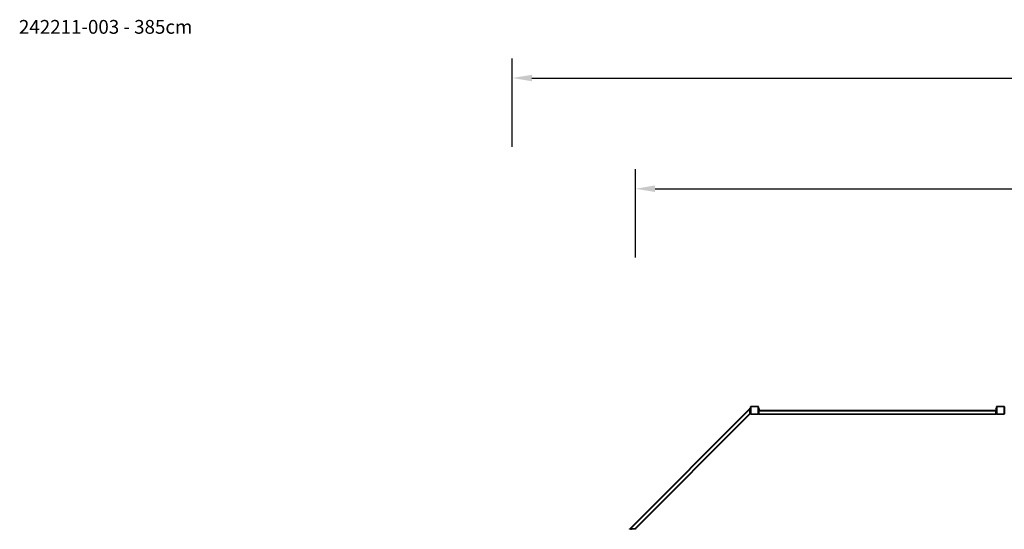
# Model space of a CAD drawing. Units: millimetres. Extents: x -103 to 3275, y -83 to 1377.
# Drawn here: x -103 to 899, y 859 to 1377 of the extents above; entities that cross this region are included whole.
import ezdxf

# ---------------------------------------------------------------- set-up
doc = ezdxf.new("R2010")
doc.units = ezdxf.units.MM
doc.header["$MEASUREMENT"] = 0
doc.layers.add('VP-DIM', color=7, linetype='Continuous')
doc.layers.add('VP-EQ', color=7, linetype='Continuous', true_color=0x8a3492)
doc.styles.get("Standard").update_dxf_attribs({"font": 'arial.ttf'})
doc.dimstyles.get("Standard").update_dxf_attribs({"dimtxt": 14, "dimasz": 20, "dimexe": 20, "dimexo": 50, "dimgap": 20, "dimtad": 0, "dimdec": 0, "dimzin": 0, "dimdsep": 46, "dimtxsty": 'Standard', "dimcen": -0.09, "dimadec": 0, "dimazin": 0, "dimtfac": 1, "dimtdec": 4, "dimtofl": 0, "dimtmove": 0, "dimatfit": 3, "dimfxl": 70, "dimfxlon": 1, "dimtolj": 1, "dimtzin": 0, "dimarcsym": 0})

# ---------------------------------------------------------------- blocks, each defined once
blk = doc.blocks.new('*D159')
at = {"layer": 'Defpoints', "color": 0}
for p in [(2892.5, 1317.9), (398.1, 608.4), (2892.5, 608.4)]:
    blk.add_point(p, dxfattribs=at)
at = {"layer": 'VP-DIM', "color": 0, "lineweight": -2}
for p, q in [((398.1, 1247.9), (398.1, 1337.9)), ((2892.5, 1247.9), (2892.5, 1337.9)), ((418.1, 1317.9), (1604.3, 1317.9)), ((2872.5, 1317.9), (1686.4, 1317.9))]:
    blk.add_line(p, q, dxfattribs=at)
at = {"layer": 'VP-DIM', "color": 0}
for points in [[(418.1, 1321.2), (418.1, 1314.6), (398.1, 1317.9)], [(2872.5, 1314.6), (2872.5, 1321.2), (2892.5, 1317.9)]]:
    blk.add_solid(points, dxfattribs=at)
at = {"layer": 'VP-DIM', "color": 0, "insert": (1645.3, 1317.9), "char_height": 14, "attachment_point": 5}
blk.add_mtext('\\A1;2495', dxfattribs=at)
blk = doc.blocks.new('*D160')
at = {"layer": 'Defpoints', "color": 0}
for p in [(2767.3, 1205.3), (523.4, 454.8), (2767.3, 454.8)]:
    blk.add_point(p, dxfattribs=at)
at = {"layer": 'VP-DIM', "color": 0, "lineweight": -2}
for p, q in [((523.4, 1135.3), (523.4, 1225.3)), ((2767.3, 1135.3), (2767.3, 1225.3)), ((543.4, 1205.3), (1604.3, 1205.3)), ((2747.3, 1205.3), (1686.4, 1205.3))]:
    blk.add_line(p, q, dxfattribs=at)
at = {"layer": 'VP-DIM', "color": 0}
for points in [[(543.4, 1208.7), (543.4, 1202), (523.4, 1205.3)], [(2747.3, 1202), (2747.3, 1208.7), (2767.3, 1205.3)]]:
    blk.add_solid(points, dxfattribs=at)
at = {"layer": 'VP-DIM', "color": 0, "insert": (1645.3, 1205.3), "char_height": 14, "attachment_point": 5}
blk.add_mtext('\\A1;2245', dxfattribs=at)
blk = doc.blocks.new('242211-003_')
at = {"color": 0, "linetype": 'Continuous', "lineweight": 25}
for p, q in [((639.9, 982.2), (640.3, 982.2)), ((639.9, 981.8), (639.9, 982.2)), ((640.3, 982.2), (640.3, 981.8)), ((640.6, 976.5), (640.6, 983.7)), ((640.8, 983.7), (640.6, 983.7)), ((640.8, 983.7), (640.8, 976.5)), ((641, 984.1), (648.2, 984.1)), ((641, 984.1), (641, 983.9)), ((648.2, 983.9), (641, 983.9)), ((648.2, 984.1), (648.2, 983.9)), ((648.4, 976.5), (648.4, 983.7)), ((648.6, 983.7), (648.4, 983.7)), ((648.6, 983.7), (648.6, 976.5)), ((890.8, 976.5), (890.8, 983.7)), ((891, 983.7), (890.8, 983.7)), ((891, 983.7), (891, 976.5)), ((891.2, 984.1), (898.4, 984.1)), ((891.2, 984.1), (891.2, 983.9)), ((898.4, 983.9), (891.2, 983.9)), ((898.4, 984.1), (898.4, 983.9)), ((898.6, 976.5), (898.6, 983.7)), ((898.8, 983.7), (898.6, 983.7)), ((898.8, 983.7), (898.8, 976.5)), ((639.9, 981.9), (517.7, 859.7)), ((639.9, 981.3), (518.3, 859.7)), ((639.9, 976.8), (522.8, 859.7)), ((639.9, 976.2), (523.4, 859.7)), ((640.3, 981.8), (639.9, 981.8)), ((639.9, 981.3), (639.9, 981.8)), ((640.3, 981.3), (639.9, 981.3)), ((639.9, 981.3), (639.9, 981.3)), ((640.2, 981.3), (639.9, 981.3)), ((639.9, 980.3), (640.3, 980.3)), ((639.9, 976.6), (639.9, 980.3)), ((639.9, 980.3), (640.2, 980.3)), ((639.9, 976.8), (639.9, 980.3)), ((639.9, 976.6), (640.3, 976.6)), ((639.9, 976.2), (639.9, 976.6)), ((640.3, 976.2), (639.9, 976.2)), ((640.2, 980.3), (640.2, 981.3)), ((640.3, 981.3), (640.3, 981.8)), ((640.3, 981.3), (640.3, 980.3)), ((640.3, 976.6), (640.3, 980.3)), ((640.3, 976.6), (640.3, 976.2)), ((640.8, 976.5), (640.6, 976.5)), ((641, 976.3), (648.2, 976.3)), ((641, 976.3), (641, 976.1)), ((648.2, 976.1), (641, 976.1)), ((648.2, 976.3), (648.2, 976.1)), ((648.6, 976.5), (648.4, 976.5)), ((648.9, 981.6), (648.6, 981.6)), ((648.6, 978), (648.9, 978)), ((648.9, 981.8), (649.3, 981.8)), ((648.9, 981.6), (648.9, 981.8)), ((649.3, 981.6), (648.9, 981.6)), ((648.9, 981.6), (648.9, 980.7)), ((648.9, 980.7), (649.3, 980.7)), ((648.9, 980.5), (648.9, 980.7)), ((648.9, 980.5), (649.3, 980.5)), ((648.9, 980.1), (648.9, 980.5)), ((649.3, 980.1), (648.9, 980.1)), ((648.9, 977.3), (648.9, 980.1)), ((649.3, 977.3), (648.9, 977.3)), ((648.9, 976.7), (648.9, 977.3)), ((648.9, 976.7), (649.3, 976.7)), ((648.9, 976.5), (648.9, 976.7)), ((648.9, 976.5), (649.3, 976.5)), ((648.9, 976.1), (648.9, 976.5)), ((649.3, 976.1), (648.9, 976.1)), ((649, 977.3), (649, 976.7)), ((649, 977.3), (649.3, 977.3)), ((649, 976.7), (649.3, 976.7)), ((649.3, 981.8), (649.3, 981.6)), ((649.3, 981.6), (649.3, 980.7)), ((649.3, 980.7), (649.3, 980.5)), ((649.3, 980.5), (649.3, 980.1)), ((649.3, 980.1), (890.1, 980.1)), ((649.3, 977.3), (649.3, 980.1)), ((649.3, 977.3), (649.3, 979.7)), ((649.3, 979.7), (890.1, 979.7)), ((649.3, 976.5), (649.3, 976.7)), ((649.3, 976.5), (649.3, 976.7)), ((649.3, 976.5), (890.1, 976.5)), ((649.3, 976.1), (649.3, 976.5)), ((649.3, 976.1), (890.1, 976.1)), ((890.1, 981.8), (890.5, 981.8)), ((890.1, 981.6), (890.1, 981.8)), ((890.5, 981.6), (890.1, 981.6)), ((890.1, 981.6), (890.1, 980.7)), ((890.1, 980.7), (890.5, 980.7)), ((890.1, 980.5), (890.1, 980.7)), ((890.1, 980.5), (890.5, 980.5)), ((890.1, 980.1), (890.1, 980.5)), ((890.5, 980.1), (890.1, 980.1)), ((890.1, 977.3), (890.1, 980.1)), ((890.1, 977.3), (890.1, 979.7)), ((890.4, 977.3), (890.1, 977.3)), ((890.5, 977.3), (890.1, 977.3)), ((890.4, 976.7), (890.1, 976.7)), ((890.1, 976.5), (890.1, 976.7)), ((890.1, 976.7), (890.5, 976.7)), ((890.1, 976.5), (890.1, 976.7)), ((890.1, 976.1), (890.1, 976.5)), ((890.1, 976.5), (890.5, 976.5)), ((890.5, 976.1), (890.1, 976.1)), ((890.4, 977.3), (890.4, 976.7)), ((890.5, 981.8), (890.5, 981.6)), ((890.8, 981.6), (890.5, 981.6)), ((890.5, 981.6), (890.5, 980.7)), ((890.5, 980.7), (890.5, 980.5)), ((890.5, 980.5), (890.5, 980.1)), ((890.5, 977.3), (890.5, 980.1)), ((890.5, 978), (890.8, 978)), ((890.5, 977.3), (890.5, 976.7)), ((890.5, 976.5), (890.5, 976.7)), ((890.5, 976.5), (890.5, 976.1)), ((891, 976.5), (890.8, 976.5)), ((891.2, 976.3), (898.4, 976.3)), ((891.2, 976.3), (891.2, 976.1)), ((898.4, 976.1), (891.2, 976.1)), ((898.4, 976.3), (898.4, 976.1)), ((898.8, 976.5), (898.6, 976.5)), ((517.4, 859.3), (517.4, 859.7)), ((517.4, 859.7), (517.8, 859.7)), ((517.8, 859.3), (517.4, 859.3)), ((517.8, 859.7), (517.8, 859.3)), ((518.2, 859.7), (517.8, 859.7)), ((518.2, 859.3), (517.8, 859.3)), ((518.2, 859.7), (518.2, 859.3)), ((518.3, 859.7), (518.2, 859.7)), ((519.3, 859.3), (518.2, 859.3)), ((518.3, 859.4), (518.3, 859.7)), ((518.3, 859.4), (519.3, 859.4)), ((519.3, 859.3), (519.3, 859.7)), ((523, 859.7), (519.3, 859.7)), ((522.8, 859.7), (519.3, 859.7)), ((519.3, 859.4), (519.3, 859.7)), ((523, 859.3), (519.3, 859.3)), ((523, 859.3), (523, 859.7)), ((523, 859.7), (523.4, 859.7)), ((523.4, 859.3), (523, 859.3)), ((523.4, 859.7), (523.4, 859.3))]:
    blk.add_line(p, q, dxfattribs=at)
for centre, radius, start, end in [((641, 983.7), 0.4, 90, 180), ((641, 983.7), 0.2, 90, 180), ((648.2, 983.7), 0.4, 0, 90), ((648.2, 983.7), 0.2, 0, 90), ((891.2, 983.7), 0.4, 90, 180), ((891.2, 983.7), 0.2, 90, 180), ((898.4, 983.7), 0.4, 0, 90), ((898.4, 983.7), 0.2, 0, 90), ((641, 976.5), 0.4, 180, 270), ((641, 976.5), 0.2, 180, 270), ((648.2, 976.5), 0.2, 270, 0), ((648.2, 976.5), 0.4, 270, 0), ((891.2, 976.5), 0.4, 180, 270), ((891.2, 976.5), 0.2, 180, 270), ((898.4, 976.5), 0.2, 270, 0), ((898.4, 976.5), 0.4, 270, 0)]:
    blk.add_arc(centre, radius, start, end, dxfattribs=at)

msp = doc.modelspace()

# ---------------------------------------------------------------- block references
at = {"layer": 'VP-EQ', "color": 0}
msp.add_blockref('242211-003_', (0, 0), dxfattribs=at)

# ---------------------------------------------------------------- texts
at = {"layer": 'VP-DIM', "insert": (-104, 1376.9), "char_height": 14, "width": 455.032, "attachment_point": 1}
msp.add_mtext('{242211-003 - 385cm}', dxfattribs=at)

# ---------------------------------------------------------------- dimensions: what is measured, and where the dimension line sits
at = {"layer": 'VP-DIM', "color": 0}
for base, p1, p2, text, picture, middle in [((2892.5, 1317.9), (398.1, 608.4), (2892.5, 608.4), '2495', '*D159', (1645.3, 1317.9)), ((2767.3, 1205.3), (523.4, 454.8), (2767.3, 454.8), '2245', '*D160', (1645.3, 1205.3))]:
    dim = msp.add_linear_dim(base=base, p1=p1, p2=p2, text=text, dimstyle='Standard', dxfattribs=at)
    dim.commit()
    dim.dimension.update_dxf_attribs({"geometry": picture, "text_midpoint": middle})

doc.saveas('drawing.dxf')
